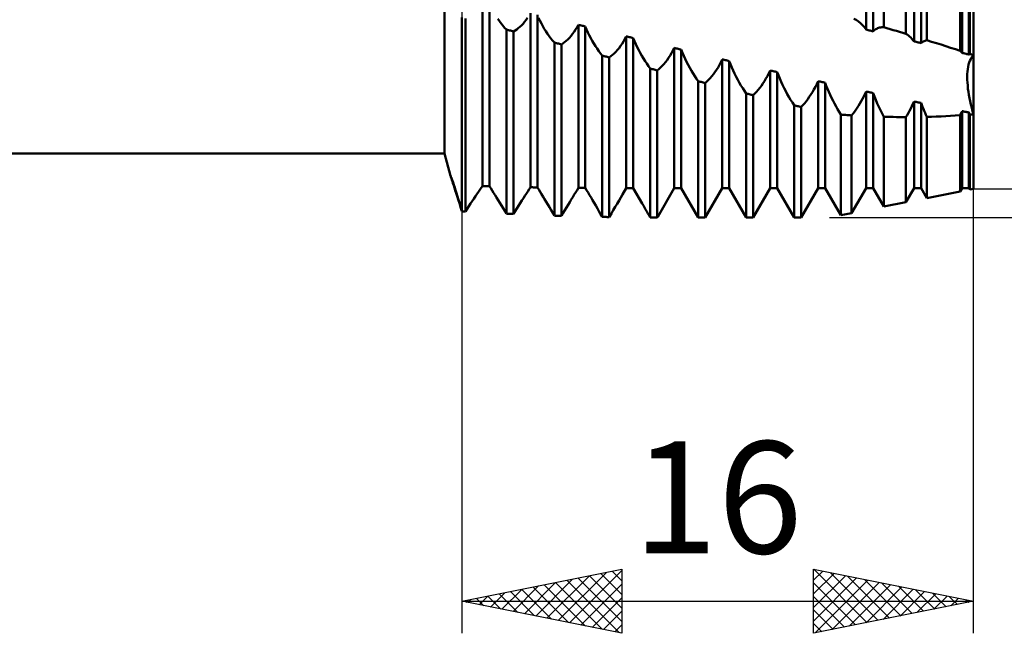
# Model space of a CAD drawing. Units: millimetres. Extents: x -27 to 136, y -36 to 43.
# Drawn here: x 70 to 101, y -21 to -2 of the extents above; entities that cross this region are included whole.
import ezdxf
from ezdxf.enums import TextEntityAlignment as Align

# ---------------------------------------------------------------- set-up
doc = ezdxf.new("R2010")
doc.units = ezdxf.units.MM
doc.header["$LTSCALE"] = 4.7
doc.layers.add('1', color=4, linetype='CONTINUOUS')
doc.layers.add('2', color=7, linetype='CONTINUOUS')
doc.styles.get("Standard").update_dxf_attribs({"font": 'Monospac821 BT'})

msp = doc.modelspace()

# ---------------------------------------------------------------- linework, layer by layer
at = {"layer": '1', "color": 4, "linetype": 'CONTINUOUS', "lineweight": 50}
for p, q in [((83.452, -6), (83.452, 6)), ((97.195, -2.053), (97.195, 5.928)), ((96.641, -2.128), (96.641, 5.798)), ((96.859, -2.182), (96.859, 5.765)), ((97.885, -2.259), (97.885, 5.741)), ((98.141, -2.495), (98.141, 5.566)), ((98.54, -2.459), (98.54, 5.574)), ((98.359, -2.548), (98.359, 5.531)), ((99.581, -2.788), (99.581, 5.338)), ((99.641, -2.854), (99.641, 5.318)), ((99.859, -2.906), (99.859, 5.28)), ((99.884, -2.889), (99.884, 5.278)), ((100, -7.1), (100, 5.257)), ((84.641, -7.018), (84.641, -1.242)), ((84.859, -7.025), (84.859, -1.297)), ((84, -7.807), (84, -1.748)), ((84, -7.807), (84, -1.748)), ((84.109, -7.813), (84.109, -1.777)), ((85.177, -1.867), (85.126, -1.793)), ((85.962, -1.887), (86.009, -1.825)), ((86.009, -1.825), (86.055, -1.759)), ((86.141, -7.057), (86.141, -1.614)), ((86.359, -7.061), (86.359, -1.667)), ((86.44, -1.847), (86.399, -1.758)), ((86.484, -1.933), (86.44, -1.847)), ((96.332, -1.827), (96.261, -1.789)), ((96.4, -1.873), (96.332, -1.827)), ((85.229, -1.937), (85.177, -1.867)), ((85.282, -2.003), (85.229, -1.937)), ((85.336, -2.067), (85.282, -2.003)), ((85.391, -2.126), (85.336, -2.067)), ((85.422, -2.134), (85.391, -2.126)), ((85.391, -7.881), (85.391, -2.126)), ((85.453, -2.143), (85.422, -2.134)), ((85.484, -2.151), (85.453, -2.143)), ((85.516, -2.16), (85.484, -2.151)), ((85.661, -2.157), (85.713, -2.123)), ((85.713, -2.123), (85.764, -2.085)), ((85.764, -2.085), (85.815, -2.043)), ((85.815, -2.043), (85.865, -1.995)), ((85.865, -1.995), (85.914, -1.943)), ((85.914, -1.943), (85.962, -1.887)), ((86.53, -2.018), (86.484, -1.933)), ((86.577, -2.1), (86.53, -2.018)), ((86.626, -2.18), (86.577, -2.1)), ((87.51, -2.199), (87.555, -2.129)), ((87.555, -2.129), (87.599, -2.055)), ((87.599, -2.055), (87.641, -1.976)), ((87.672, -1.984), (87.641, -1.976)), ((87.641, -7.078), (87.641, -1.976)), ((87.703, -1.991), (87.672, -1.984)), ((87.734, -1.999), (87.703, -1.991)), ((87.766, -2.007), (87.734, -1.999)), ((87.797, -2.014), (87.766, -2.007)), ((87.828, -2.022), (87.797, -2.014)), ((87.859, -2.029), (87.828, -2.022)), ((87.899, -2.123), (87.859, -2.029)), ((87.859, -7.079), (87.859, -2.029)), ((87.94, -2.215), (87.899, -2.123)), ((96.465, -1.926), (96.4, -1.873)), ((96.528, -1.987), (96.465, -1.926)), ((96.586, -2.054), (96.528, -1.987)), ((96.641, -2.128), (96.586, -2.054)), ((96.672, -2.136), (96.641, -2.128)), ((96.703, -2.144), (96.672, -2.136)), ((96.734, -2.151), (96.703, -2.144)), ((96.766, -2.159), (96.734, -2.151)), ((96.886, -2.158), (96.914, -2.136)), ((96.914, -2.136), (96.943, -2.117)), ((96.943, -2.117), (96.972, -2.1)), ((96.972, -2.1), (97.003, -2.086)), ((97.003, -2.086), (97.033, -2.075)), ((97.033, -2.075), (97.065, -2.066)), ((97.065, -2.066), (97.097, -2.059)), ((97.097, -2.059), (97.129, -2.055)), ((97.129, -2.055), (97.162, -2.053)), ((97.195, -2.053), (97.162, -2.053)), ((97.292, -2.082), (97.195, -2.053)), ((97.391, -2.111), (97.292, -2.082)), ((97.489, -2.141), (97.391, -2.111)), ((97.588, -2.17), (97.489, -2.141)), ((85.547, -2.168), (85.516, -2.16)), ((85.578, -2.177), (85.547, -2.168)), ((85.609, -2.185), (85.578, -2.177)), ((85.609, -2.185), (85.661, -2.157)), ((85.609, -7.891), (85.609, -2.185)), ((86.677, -2.257), (86.626, -2.18)), ((86.729, -2.331), (86.677, -2.257)), ((86.782, -2.401), (86.729, -2.331)), ((86.836, -2.469), (86.782, -2.401)), ((87.264, -2.479), (87.315, -2.432)), ((87.315, -2.432), (87.365, -2.38)), ((87.365, -2.38), (87.414, -2.324)), ((87.414, -2.324), (87.463, -2.264)), ((87.463, -2.264), (87.51, -2.199)), ((87.984, -2.305), (87.94, -2.215)), ((88.03, -2.393), (87.984, -2.305)), ((88.077, -2.479), (88.03, -2.393)), ((89.055, -2.497), (89.099, -2.42)), ((89.099, -2.42), (89.141, -2.338)), ((89.172, -2.345), (89.141, -2.338)), ((89.141, -7.08), (89.141, -2.338)), ((89.203, -2.353), (89.172, -2.345)), ((89.234, -2.36), (89.203, -2.353)), ((89.266, -2.368), (89.234, -2.36)), ((89.297, -2.375), (89.266, -2.368)), ((89.328, -2.383), (89.297, -2.375)), ((89.359, -2.391), (89.328, -2.383)), ((89.399, -2.487), (89.359, -2.391)), ((89.359, -7.08), (89.359, -2.391)), ((96.797, -2.167), (96.766, -2.159)), ((96.828, -2.175), (96.797, -2.167)), ((96.859, -2.182), (96.828, -2.175)), ((96.859, -2.182), (96.886, -2.158)), ((97.687, -2.2), (97.588, -2.17)), ((97.786, -2.23), (97.687, -2.2)), ((97.885, -2.259), (97.786, -2.23)), ((97.925, -2.285), (97.885, -2.259)), ((97.964, -2.313), (97.925, -2.285)), ((98.002, -2.345), (97.964, -2.313)), ((98.039, -2.379), (98.002, -2.345)), ((98.074, -2.415), (98.039, -2.379)), ((98.108, -2.454), (98.074, -2.415)), ((98.141, -2.495), (98.108, -2.454)), ((98.512, -2.465), (98.54, -2.459)), ((98.689, -2.505), (98.54, -2.459)), ((86.891, -2.532), (86.836, -2.469)), ((86.922, -2.541), (86.891, -2.532)), ((86.891, -7.943), (86.891, -2.532)), ((86.953, -2.549), (86.922, -2.541)), ((86.984, -2.558), (86.953, -2.549)), ((87.016, -2.566), (86.984, -2.558)), ((87.078, -2.583), (87.016, -2.566)), ((87.109, -2.592), (87.078, -2.583)), ((87.109, -2.592), (87.161, -2.559)), ((87.109, -7.95), (87.109, -2.592)), ((87.161, -2.559), (87.213, -2.521)), ((87.213, -2.521), (87.264, -2.479)), ((88.126, -2.563), (88.077, -2.479)), ((88.177, -2.644), (88.126, -2.563)), ((88.229, -2.722), (88.177, -2.644)), ((88.282, -2.798), (88.229, -2.722)), ((88.815, -2.82), (88.865, -2.764)), ((88.865, -2.764), (88.915, -2.704)), ((88.915, -2.704), (88.963, -2.639)), ((88.963, -2.639), (89.01, -2.57)), ((89.01, -2.57), (89.055, -2.497)), ((89.44, -2.582), (89.399, -2.487)), ((89.484, -2.676), (89.44, -2.582)), ((89.529, -2.768), (89.484, -2.676)), ((89.577, -2.857), (89.529, -2.768)), ((90.599, -2.784), (90.641, -2.699)), ((90.672, -2.707), (90.641, -2.699)), ((90.641, -7.08), (90.641, -2.699)), ((90.703, -2.714), (90.672, -2.707)), ((90.734, -2.722), (90.703, -2.714)), ((90.766, -2.73), (90.734, -2.722)), ((90.797, -2.737), (90.766, -2.73)), ((90.828, -2.745), (90.797, -2.737)), ((90.859, -2.752), (90.828, -2.745)), ((90.899, -2.851), (90.859, -2.752)), ((90.859, -7.08), (90.859, -2.752)), ((98.172, -2.503), (98.141, -2.495)), ((98.203, -2.511), (98.172, -2.503)), ((98.234, -2.518), (98.203, -2.511)), ((98.266, -2.526), (98.234, -2.518)), ((98.297, -2.533), (98.266, -2.526)), ((98.328, -2.541), (98.297, -2.533)), ((98.359, -2.548), (98.328, -2.541)), ((98.359, -2.548), (98.383, -2.529)), ((98.383, -2.529), (98.408, -2.513)), ((98.408, -2.513), (98.433, -2.498)), ((98.433, -2.498), (98.459, -2.485)), ((98.459, -2.485), (98.485, -2.474)), ((98.485, -2.474), (98.512, -2.465)), ((98.838, -2.551), (98.689, -2.505)), ((98.987, -2.598), (98.838, -2.551)), ((99.137, -2.645), (98.987, -2.598)), ((99.285, -2.693), (99.137, -2.645)), ((99.434, -2.741), (99.285, -2.693)), ((99.581, -2.788), (99.434, -2.741)), ((88.336, -2.87), (88.282, -2.798)), ((88.391, -2.938), (88.336, -2.87)), ((88.421, -2.947), (88.391, -2.938)), ((88.391, -7.983), (88.391, -2.938)), ((88.451, -2.955), (88.421, -2.947)), ((88.482, -2.963), (88.451, -2.955)), ((88.514, -2.972), (88.482, -2.963)), ((88.545, -2.98), (88.514, -2.972)), ((88.577, -2.989), (88.545, -2.98)), ((88.609, -2.998), (88.577, -2.989)), ((88.609, -2.998), (88.661, -2.96)), ((88.609, -7.987), (88.609, -2.998)), ((88.661, -2.96), (88.713, -2.918)), ((88.713, -2.918), (88.764, -2.871)), ((88.764, -2.871), (88.815, -2.82)), ((89.626, -2.945), (89.577, -2.857)), ((89.677, -3.03), (89.626, -2.945)), ((89.728, -3.113), (89.677, -3.03)), ((90.415, -3.081), (90.463, -3.013)), ((90.463, -3.013), (90.51, -2.941)), ((90.51, -2.941), (90.555, -2.864)), ((90.555, -2.864), (90.599, -2.784)), ((90.94, -2.949), (90.899, -2.851)), ((90.984, -3.045), (90.94, -2.949)), ((91.029, -3.14), (90.984, -3.045)), ((92.099, -3.144), (92.141, -3.058)), ((92.172, -3.065), (92.141, -3.058)), ((92.141, -7.08), (92.141, -3.058)), ((92.203, -3.072), (92.172, -3.065)), ((92.234, -3.08), (92.203, -3.072)), ((99.589, -2.797), (99.581, -2.788)), ((99.598, -2.806), (99.589, -2.797)), ((99.607, -2.816), (99.598, -2.806)), ((99.616, -2.825), (99.607, -2.816)), ((99.624, -2.835), (99.616, -2.825)), ((99.632, -2.844), (99.624, -2.835)), ((99.641, -2.854), (99.632, -2.844)), ((99.672, -2.862), (99.641, -2.854)), ((99.703, -2.869), (99.672, -2.862)), ((99.734, -2.876), (99.703, -2.869)), ((99.766, -2.884), (99.734, -2.876)), ((99.797, -2.891), (99.766, -2.884)), ((99.828, -2.899), (99.797, -2.891)), ((99.859, -2.906), (99.828, -2.899)), ((99.859, -2.906), (99.863, -2.903)), ((99.863, -2.903), (99.866, -2.901)), ((99.866, -2.901), (99.87, -2.898)), ((99.87, -2.898), (99.874, -2.896)), ((99.874, -2.896), (99.877, -2.894)), ((99.877, -2.894), (99.881, -2.891)), ((99.881, -2.891), (99.884, -2.889)), ((99.901, -2.895), (99.884, -2.889)), ((99.888, -3.099), (99.912, -3.048)), ((99.888, -3.099), (99.912, -3.048)), ((99.917, -2.9), (99.901, -2.895)), ((99.912, -3.048), (99.939, -3.002)), ((99.912, -3.048), (99.939, -3.002)), ((99.934, -2.906), (99.917, -2.9)), ((99.95, -2.912), (99.934, -2.906)), ((99.939, -3.002), (99.968, -2.962)), ((99.939, -3.002), (99.968, -2.962)), ((99.967, -2.917), (99.95, -2.912)), ((99.983, -2.923), (99.967, -2.917)), ((99.968, -2.962), (100, -2.928)), ((99.968, -2.962), (100, -2.928)), ((100, -2.928), (99.983, -2.923)), ((89.782, -3.192), (89.728, -3.113)), ((89.836, -3.269), (89.782, -3.192)), ((89.891, -3.342), (89.836, -3.269)), ((89.922, -3.351), (89.891, -3.342)), ((89.891, -8), (89.891, -3.342)), ((89.953, -3.359), (89.922, -3.351)), ((89.984, -3.367), (89.953, -3.359)), ((90.016, -3.376), (89.984, -3.367)), ((90.047, -3.384), (90.016, -3.376)), ((90.078, -3.393), (90.047, -3.384)), ((90.109, -3.401), (90.161, -3.359)), ((90.161, -3.359), (90.213, -3.312)), ((90.213, -3.312), (90.264, -3.261)), ((90.264, -3.261), (90.315, -3.205)), ((90.315, -3.205), (90.365, -3.145)), ((90.365, -3.145), (90.415, -3.081)), ((91.077, -3.233), (91.029, -3.14)), ((91.126, -3.324), (91.077, -3.233)), ((91.176, -3.412), (91.126, -3.324)), ((91.915, -3.454), (91.963, -3.382)), ((91.963, -3.382), (92.01, -3.307)), ((92.01, -3.307), (92.055, -3.227)), ((92.055, -3.227), (92.099, -3.144)), ((92.266, -3.087), (92.234, -3.08)), ((92.297, -3.094), (92.266, -3.087)), ((92.328, -3.102), (92.297, -3.094)), ((92.359, -3.109), (92.328, -3.102)), ((92.399, -3.21), (92.359, -3.109)), ((92.359, -7.08), (92.359, -3.109)), ((92.44, -3.309), (92.399, -3.21)), ((92.484, -3.407), (92.44, -3.309)), ((99.813, -3.439), (99.821, -3.361)), ((99.813, -3.439), (99.821, -3.361)), ((99.821, -3.361), (99.833, -3.288)), ((99.821, -3.361), (99.833, -3.288)), ((99.833, -3.288), (99.849, -3.219)), ((99.833, -3.288), (99.849, -3.22)), ((99.849, -3.219), (99.867, -3.156)), ((99.849, -3.22), (99.867, -3.157)), ((99.867, -3.156), (99.888, -3.099)), ((99.867, -3.157), (99.888, -3.099)), ((90.109, -3.401), (90.078, -3.393)), ((90.109, -8), (90.109, -3.401)), ((91.228, -3.499), (91.176, -3.412)), ((91.281, -3.582), (91.228, -3.499)), ((91.336, -3.663), (91.281, -3.582)), ((91.391, -3.74), (91.336, -3.663)), ((91.713, -3.699), (91.764, -3.644)), ((91.764, -3.644), (91.815, -3.585)), ((91.815, -3.585), (91.865, -3.521)), ((91.865, -3.521), (91.915, -3.454)), ((92.529, -3.504), (92.484, -3.407)), ((92.577, -3.599), (92.529, -3.504)), ((92.626, -3.693), (92.577, -3.599)), ((92.676, -3.784), (92.626, -3.693)), ((93.463, -3.739), (93.51, -3.66)), ((93.51, -3.66), (93.555, -3.579)), ((93.555, -3.579), (93.599, -3.494)), ((93.599, -3.494), (93.641, -3.405)), ((93.672, -3.412), (93.641, -3.405)), ((93.641, -7.08), (93.641, -3.405)), ((93.703, -3.419), (93.672, -3.412)), ((93.734, -3.426), (93.703, -3.419)), ((93.766, -3.433), (93.734, -3.426)), ((93.797, -3.441), (93.766, -3.433)), ((93.828, -3.448), (93.797, -3.441)), ((93.859, -3.455), (93.828, -3.448)), ((93.899, -3.556), (93.859, -3.455)), ((93.859, -7.08), (93.859, -3.455)), ((93.94, -3.657), (93.899, -3.556)), ((93.984, -3.757), (93.94, -3.657)), ((99.805, -3.605), (99.807, -3.52)), ((99.805, -3.605), (99.807, -3.52)), ((99.806, -3.693), (99.805, -3.605)), ((99.806, -3.693), (99.805, -3.605)), ((99.811, -3.784), (99.806, -3.693)), ((99.811, -3.785), (99.806, -3.693)), ((99.807, -3.52), (99.813, -3.439)), ((99.807, -3.52), (99.813, -3.439)), ((91.422, -3.748), (91.391, -3.74)), ((91.391, -8), (91.391, -3.74)), ((91.453, -3.756), (91.422, -3.748)), ((91.484, -3.765), (91.453, -3.756)), ((91.516, -3.773), (91.484, -3.765)), ((91.547, -3.781), (91.516, -3.773)), ((91.578, -3.789), (91.547, -3.781)), ((91.609, -3.797), (91.578, -3.789)), ((91.609, -3.797), (91.661, -3.75)), ((91.609, -8), (91.609, -3.797)), ((91.661, -3.75), (91.713, -3.699)), ((92.728, -3.873), (92.676, -3.784)), ((92.781, -3.96), (92.728, -3.873)), ((92.836, -4.044), (92.781, -3.96)), ((93.264, -4.014), (93.315, -3.951)), ((93.315, -3.951), (93.365, -3.884)), ((93.365, -3.884), (93.415, -3.813)), ((93.415, -3.813), (93.463, -3.739)), ((94.029, -3.855), (93.984, -3.757)), ((94.077, -3.953), (94.029, -3.855)), ((94.126, -4.048), (94.077, -3.953)), ((94.963, -4.082), (95.01, -4.002)), ((95.01, -4.002), (95.055, -3.918)), ((95.055, -3.918), (95.099, -3.83)), ((95.099, -3.83), (95.141, -3.74)), ((95.172, -3.747), (95.141, -3.74)), ((95.141, -7.08), (95.141, -3.74)), ((95.203, -3.754), (95.172, -3.747)), ((95.234, -3.761), (95.203, -3.754)), ((95.266, -3.768), (95.234, -3.761)), ((95.297, -3.775), (95.266, -3.768)), ((95.328, -3.781), (95.297, -3.775)), ((95.359, -3.788), (95.328, -3.781)), ((95.396, -3.884), (95.359, -3.788)), ((95.359, -7.08), (95.359, -3.788)), ((95.434, -3.979), (95.396, -3.884)), ((95.475, -4.073), (95.434, -3.979)), ((99.818, -3.878), (99.811, -3.784)), ((99.818, -3.878), (99.811, -3.785)), ((99.828, -3.974), (99.818, -3.878)), ((99.828, -3.974), (99.818, -3.878)), ((99.841, -4.071), (99.828, -3.974)), ((99.841, -4.071), (99.828, -3.974)), ((92.891, -4.124), (92.836, -4.044)), ((92.922, -4.132), (92.891, -4.124)), ((92.891, -8), (92.891, -4.124)), ((92.953, -4.14), (92.922, -4.132)), ((92.984, -4.148), (92.953, -4.14)), ((93.016, -4.156), (92.984, -4.148)), ((93.047, -4.163), (93.016, -4.156)), ((93.078, -4.171), (93.047, -4.163)), ((93.109, -4.179), (93.078, -4.171)), ((93.109, -4.179), (93.161, -4.128)), ((93.109, -8), (93.109, -4.179)), ((93.161, -4.128), (93.213, -4.073)), ((93.213, -4.073), (93.264, -4.014)), ((94.176, -4.142), (94.126, -4.048)), ((94.228, -4.234), (94.176, -4.142)), ((94.281, -4.323), (94.228, -4.234)), ((94.764, -4.37), (94.815, -4.304)), ((94.815, -4.304), (94.865, -4.233)), ((94.865, -4.233), (94.915, -4.16)), ((94.915, -4.16), (94.963, -4.082)), ((95.517, -4.167), (95.475, -4.073)), ((95.561, -4.26), (95.517, -4.167)), ((95.606, -4.351), (95.561, -4.26)), ((96.489, -4.367), (96.529, -4.295)), ((96.529, -4.295), (96.568, -4.22)), ((96.568, -4.22), (96.605, -4.143)), ((96.605, -4.143), (96.641, -4.064)), ((96.672, -4.07), (96.641, -4.064)), ((96.641, -7.08), (96.641, -4.064)), ((96.703, -4.077), (96.672, -4.07)), ((96.734, -4.084), (96.703, -4.077)), ((96.766, -4.09), (96.734, -4.084)), ((96.797, -4.097), (96.766, -4.09)), ((96.828, -4.103), (96.797, -4.097)), ((96.859, -4.11), (96.828, -4.103)), ((96.901, -4.218), (96.859, -4.11)), ((96.859, -7.08), (96.859, -4.11)), ((96.944, -4.326), (96.901, -4.218)), ((99.857, -4.169), (99.841, -4.071)), ((99.857, -4.169), (99.841, -4.071)), ((99.876, -4.269), (99.857, -4.169)), ((99.876, -4.269), (99.857, -4.169)), ((99.896, -4.369), (99.876, -4.269)), ((99.896, -4.369), (99.876, -4.269)), ((94.336, -4.41), (94.281, -4.323)), ((94.391, -4.494), (94.336, -4.41)), ((94.422, -4.501), (94.391, -4.494)), ((94.391, -8), (94.391, -4.494)), ((94.453, -4.509), (94.422, -4.501)), ((94.484, -4.516), (94.453, -4.509)), ((94.516, -4.524), (94.484, -4.516)), ((94.547, -4.531), (94.516, -4.524)), ((94.578, -4.539), (94.547, -4.531)), ((94.609, -4.546), (94.578, -4.539)), ((94.609, -4.546), (94.661, -4.492)), ((94.609, -8), (94.609, -4.546)), ((94.661, -4.492), (94.713, -4.433)), ((94.713, -4.433), (94.764, -4.37)), ((95.653, -4.442), (95.606, -4.351)), ((95.701, -4.531), (95.653, -4.442)), ((95.749, -4.617), (95.701, -4.531)), ((95.799, -4.702), (95.749, -4.617)), ((96.321, -4.634), (96.364, -4.571)), ((96.364, -4.571), (96.407, -4.506)), ((96.407, -4.506), (96.449, -4.438)), ((96.449, -4.438), (96.489, -4.367)), ((96.991, -4.434), (96.944, -4.326)), ((97.039, -4.54), (96.991, -4.434)), ((97.089, -4.646), (97.039, -4.54)), ((98, -4.664), (98.037, -4.595)), ((98.037, -4.595), (98.073, -4.523)), ((98.073, -4.523), (98.107, -4.45)), ((98.107, -4.45), (98.141, -4.376)), ((98.172, -4.382), (98.141, -4.376)), ((98.141, -7.08), (98.141, -4.376)), ((98.203, -4.389), (98.172, -4.382)), ((98.234, -4.395), (98.203, -4.389)), ((98.266, -4.401), (98.234, -4.395)), ((98.297, -4.408), (98.266, -4.401)), ((98.328, -4.414), (98.297, -4.408)), ((98.359, -4.42), (98.328, -4.414)), ((98.383, -4.483), (98.359, -4.42)), ((98.359, -7.08), (98.359, -4.42)), ((98.407, -4.545), (98.383, -4.483)), ((98.432, -4.607), (98.407, -4.545)), ((98.458, -4.67), (98.432, -4.607)), ((99.919, -4.47), (99.896, -4.369)), ((99.919, -4.47), (99.896, -4.369)), ((99.944, -4.571), (99.919, -4.47)), ((99.944, -4.571), (99.919, -4.47)), ((99.971, -4.672), (99.944, -4.571)), ((99.971, -4.672), (99.944, -4.571)), ((95.85, -4.785), (95.799, -4.702)), ((95.899, -4.789), (95.85, -4.785)), ((95.85, -7.93), (95.85, -4.785)), ((95.947, -4.792), (95.899, -4.789)), ((95.995, -4.795), (95.947, -4.792)), ((96.044, -4.799), (95.995, -4.795)), ((96.092, -4.802), (96.044, -4.799)), ((96.141, -4.805), (96.092, -4.802)), ((96.189, -4.808), (96.141, -4.805)), ((96.189, -4.808), (96.233, -4.753)), ((96.189, -7.862), (96.189, -4.808)), ((96.233, -4.753), (96.277, -4.695)), ((96.277, -4.695), (96.321, -4.634)), ((97.141, -4.75), (97.089, -4.646)), ((97.195, -4.852), (97.141, -4.75)), ((97.294, -4.855), (97.195, -4.852)), ((97.195, -7.661), (97.195, -4.852)), ((97.393, -4.857), (97.294, -4.855)), ((97.492, -4.859), (97.393, -4.857)), ((97.59, -4.86), (97.492, -4.859)), ((97.688, -4.861), (97.59, -4.86)), ((97.786, -4.862), (97.688, -4.861)), ((97.885, -4.862), (97.786, -4.862)), ((97.885, -4.862), (97.924, -4.798)), ((97.885, -7.523), (97.885, -4.862)), ((97.924, -4.798), (97.963, -4.732)), ((97.963, -4.732), (98, -4.664)), ((98.484, -4.732), (98.458, -4.67)), ((98.512, -4.794), (98.484, -4.732)), ((98.54, -4.855), (98.512, -4.794)), ((98.54, -4.855), (98.688, -4.851)), ((98.54, -7.392), (98.54, -4.855)), ((98.688, -4.851), (98.836, -4.846)), ((98.836, -4.846), (98.985, -4.841)), ((98.985, -4.841), (99.134, -4.834)), ((99.134, -4.834), (99.283, -4.826)), ((99.283, -4.826), (99.432, -4.817)), ((99.432, -4.817), (99.581, -4.807)), ((99.581, -4.807), (99.589, -4.788)), ((99.581, -7.184), (99.581, -4.807)), ((99.589, -4.788), (99.598, -4.77)), ((99.598, -4.77), (99.607, -4.751)), ((99.607, -4.751), (99.615, -4.732)), ((99.615, -4.732), (99.624, -4.713)), ((99.624, -4.713), (99.632, -4.694)), ((99.632, -4.694), (99.641, -4.674)), ((99.672, -4.68), (99.641, -4.674)), ((99.641, -7.08), (99.641, -4.674)), ((99.703, -4.687), (99.672, -4.68)), ((99.734, -4.693), (99.703, -4.687)), ((99.766, -4.699), (99.734, -4.693)), ((99.797, -4.705), (99.766, -4.699)), ((99.828, -4.711), (99.797, -4.705)), ((99.859, -4.717), (99.828, -4.711)), ((99.863, -4.726), (99.859, -4.717)), ((99.859, -7.08), (99.859, -4.717)), ((99.866, -4.736), (99.863, -4.726)), ((99.87, -4.745), (99.866, -4.736)), ((99.874, -4.755), (99.87, -4.745)), ((99.877, -4.764), (99.874, -4.755)), ((99.881, -4.774), (99.877, -4.764)), ((99.884, -4.783), (99.881, -4.774)), ((99.884, -4.783), (99.901, -4.782)), ((99.884, -7.123), (99.884, -4.783)), ((99.901, -4.782), (99.917, -4.78)), ((99.917, -4.78), (99.934, -4.779)), ((99.934, -4.779), (99.95, -4.777)), ((99.95, -4.777), (99.967, -4.776)), ((99.967, -4.776), (99.983, -4.774)), ((100, -4.773), (99.971, -4.672)), ((100, -4.773), (99.971, -4.672)), ((99.983, -4.774), (100, -4.773)), ((48, -6), (83.452, -6)), ((83.643, -6.697), (83.452, -6)), ((83.64, -6.687), (83.64, -6.686)), ((83.64, -6.686), (83.641, -6.686)), ((83.641, -6.689), (83.64, -6.687)), ((83.643, -6.69), (83.641, -6.686)), ((83.641, -6.691), (83.641, -6.689)), ((83.642, -6.694), (83.641, -6.691)), ((83.643, -6.697), (83.642, -6.694)), ((83.649, -6.704), (83.643, -6.69)), ((83.648, -6.717), (83.643, -6.697)), ((83.657, -6.744), (83.648, -6.717)), ((83.658, -6.727), (83.649, -6.704)), ((83.669, -6.78), (83.657, -6.744)), ((83.67, -6.759), (83.658, -6.727)), ((83.686, -6.801), (83.67, -6.759)), ((83.683, -6.824), (83.669, -6.78)), ((83.7, -6.876), (83.683, -6.824)), ((83.704, -6.852), (83.686, -6.801)), ((83.72, -6.935), (83.7, -6.876)), ((83.725, -6.912), (83.704, -6.852)), ((83.742, -7), (83.72, -6.935)), ((83.749, -6.982), (83.725, -6.912)), ((83.766, -7.072), (83.742, -7)), ((83.775, -7.061), (83.749, -6.982)), ((83.792, -7.152), (83.766, -7.072)), ((83.803, -7.148), (83.775, -7.061)), ((84.559, -7.137), (84.601, -7.076)), ((84.601, -7.076), (84.641, -7.018)), ((84.672, -7.019), (84.641, -7.018)), ((84.703, -7.02), (84.672, -7.019)), ((84.734, -7.021), (84.703, -7.02)), ((84.766, -7.022), (84.734, -7.021)), ((84.797, -7.023), (84.766, -7.022)), ((84.828, -7.024), (84.797, -7.023)), ((84.859, -7.025), (84.828, -7.024)), ((84.901, -7.088), (84.859, -7.025)), ((86.101, -7.119), (86.141, -7.057)), ((86.172, -7.057), (86.141, -7.057)), ((86.203, -7.058), (86.172, -7.057)), ((86.234, -7.059), (86.203, -7.058)), ((86.266, -7.059), (86.234, -7.059)), ((86.297, -7.06), (86.266, -7.059)), ((86.328, -7.06), (86.297, -7.06)), ((86.359, -7.061), (86.328, -7.06)), ((86.401, -7.129), (86.359, -7.061)), ((87.601, -7.144), (87.641, -7.078)), ((87.672, -7.078), (87.641, -7.078)), ((87.703, -7.078), (87.672, -7.078)), ((87.734, -7.078), (87.703, -7.078)), ((87.766, -7.078), (87.734, -7.078)), ((87.797, -7.079), (87.766, -7.078)), ((87.828, -7.079), (87.797, -7.079)), ((87.859, -7.079), (87.828, -7.079)), ((87.901, -7.15), (87.859, -7.079)), ((89.022, -7.285), (89.141, -7.08)), ((89.141, -7.08), (89.359, -7.08)), ((89.64, -7.565), (89.359, -7.08)), ((90.123, -7.976), (90.641, -7.08)), ((90.641, -7.08), (90.859, -7.08)), ((91.391, -8), (90.859, -7.08)), ((91.609, -8), (92.141, -7.08)), ((92.141, -7.08), (92.359, -7.08)), ((92.891, -8), (92.359, -7.08)), ((93.109, -8), (93.641, -7.08)), ((93.641, -7.08), (93.859, -7.08)), ((94.391, -8), (93.859, -7.08)), ((94.609, -8), (95.141, -7.08)), ((95.141, -7.08), (95.359, -7.08)), ((95.85, -7.93), (95.359, -7.08)), ((96.189, -7.862), (96.641, -7.08)), ((96.641, -7.08), (96.859, -7.08)), ((97.195, -7.661), (96.859, -7.08)), ((97.885, -7.523), (98.141, -7.08)), ((98.141, -7.08), (98.359, -7.08)), ((98.54, -7.392), (98.359, -7.08)), ((99.581, -7.184), (99.641, -7.08)), ((99.641, -7.08), (99.859, -7.08)), ((99.884, -7.123), (99.859, -7.08)), ((83.82, -7.24), (83.792, -7.152)), ((83.833, -7.242), (83.803, -7.148)), ((83.851, -7.336), (83.82, -7.24)), ((83.865, -7.345), (83.833, -7.242)), ((83.885, -7.44), (83.851, -7.336)), ((83.897, -7.453), (83.865, -7.345)), ((84.372, -7.413), (84.421, -7.339)), ((84.421, -7.339), (84.469, -7.269)), ((84.469, -7.269), (84.515, -7.201)), ((84.515, -7.201), (84.559, -7.137)), ((84.945, -7.156), (84.901, -7.088)), ((84.99, -7.226), (84.945, -7.156)), ((85.037, -7.3), (84.99, -7.226)), ((85.085, -7.377), (85.037, -7.3)), ((85.135, -7.457), (85.085, -7.377)), ((85.921, -7.398), (85.969, -7.324)), ((85.969, -7.324), (86.015, -7.252)), ((86.015, -7.252), (86.059, -7.184)), ((86.059, -7.184), (86.101, -7.119)), ((86.445, -7.2), (86.401, -7.129)), ((86.491, -7.274), (86.445, -7.2)), ((86.538, -7.351), (86.491, -7.274)), ((86.586, -7.43), (86.538, -7.351)), ((87.421, -7.439), (87.469, -7.361)), ((87.469, -7.361), (87.515, -7.285)), ((87.515, -7.285), (87.559, -7.213)), ((87.559, -7.213), (87.601, -7.144)), ((87.945, -7.224), (87.901, -7.15)), ((87.99, -7.301), (87.945, -7.224)), ((88.037, -7.38), (87.99, -7.301)), ((88.086, -7.462), (88.037, -7.38)), ((88.913, -7.472), (88.969, -7.377)), ((88.969, -7.377), (89.022, -7.285)), ((98.54, -7.392), (99.581, -7.184)), ((99.884, -7.123), (100, -7.1)), ((83.921, -7.553), (83.885, -7.44)), ((83.931, -7.566), (83.897, -7.453)), ((83.959, -7.676), (83.921, -7.553)), ((83.965, -7.685), (83.931, -7.566)), ((84, -7.807), (83.959, -7.676)), ((84, -7.807), (83.965, -7.685)), ((84.164, -7.729), (84.217, -7.646)), ((84.217, -7.646), (84.27, -7.566)), ((84.27, -7.566), (84.321, -7.488)), ((84.321, -7.488), (84.372, -7.413)), ((85.185, -7.538), (85.135, -7.457)), ((85.236, -7.622), (85.185, -7.538)), ((85.287, -7.707), (85.236, -7.622)), ((85.717, -7.719), (85.77, -7.635)), ((85.77, -7.635), (85.822, -7.554)), ((85.822, -7.554), (85.872, -7.475)), ((85.872, -7.475), (85.921, -7.398)), ((86.635, -7.512), (86.586, -7.43)), ((86.685, -7.595), (86.635, -7.512)), ((86.736, -7.68), (86.685, -7.595)), ((86.787, -7.767), (86.736, -7.68)), ((87.217, -7.772), (87.27, -7.686)), ((87.27, -7.686), (87.322, -7.601)), ((87.322, -7.601), (87.372, -7.519)), ((87.372, -7.519), (87.421, -7.439)), ((88.135, -7.546), (88.086, -7.462)), ((88.185, -7.631), (88.135, -7.546)), ((88.236, -7.718), (88.185, -7.631)), ((88.735, -7.774), (88.796, -7.671)), ((88.796, -7.671), (88.856, -7.57)), ((88.856, -7.57), (88.913, -7.472)), ((89.675, -7.626), (89.64, -7.565)), ((89.71, -7.688), (89.675, -7.626)), ((89.746, -7.749), (89.71, -7.688)), ((97.195, -7.661), (97.885, -7.523)), ((84.016, -7.808), (84, -7.807)), ((84.031, -7.809), (84.016, -7.808)), ((84.047, -7.81), (84.031, -7.809)), ((84.063, -7.81), (84.047, -7.81)), ((84.078, -7.811), (84.063, -7.81)), ((84.094, -7.812), (84.078, -7.811)), ((84.109, -7.813), (84.094, -7.812)), ((84.109, -7.813), (84.164, -7.729)), ((85.339, -7.793), (85.287, -7.707)), ((85.391, -7.881), (85.339, -7.793)), ((85.422, -7.882), (85.391, -7.881)), ((85.453, -7.884), (85.422, -7.882)), ((85.484, -7.885), (85.453, -7.884)), ((85.516, -7.887), (85.484, -7.885)), ((85.547, -7.888), (85.516, -7.887)), ((85.578, -7.89), (85.547, -7.888)), ((85.609, -7.891), (85.578, -7.89)), ((85.609, -7.891), (85.664, -7.804)), ((85.664, -7.804), (85.717, -7.719)), ((86.839, -7.854), (86.787, -7.767)), ((86.891, -7.943), (86.839, -7.854)), ((86.922, -7.944), (86.891, -7.943)), ((86.953, -7.945), (86.922, -7.944)), ((86.984, -7.946), (86.953, -7.945)), ((87.016, -7.947), (86.984, -7.946)), ((87.047, -7.948), (87.016, -7.947)), ((87.078, -7.949), (87.047, -7.948)), ((87.109, -7.95), (87.078, -7.949)), ((87.109, -7.95), (87.164, -7.86)), ((87.164, -7.86), (87.217, -7.772)), ((88.287, -7.806), (88.236, -7.718)), ((88.339, -7.894), (88.287, -7.806)), ((88.391, -7.983), (88.339, -7.894)), ((88.421, -7.984), (88.391, -7.983)), ((88.452, -7.984), (88.421, -7.984)), ((88.483, -7.985), (88.452, -7.984)), ((88.514, -7.985), (88.483, -7.985)), ((88.545, -7.986), (88.514, -7.985)), ((88.577, -7.987), (88.545, -7.986)), ((88.609, -7.987), (88.577, -7.987)), ((88.609, -7.987), (88.673, -7.88)), ((88.673, -7.88), (88.735, -7.774)), ((89.782, -7.812), (89.746, -7.749)), ((89.818, -7.874), (89.782, -7.812)), ((89.854, -7.937), (89.818, -7.874)), ((89.891, -8), (89.854, -7.937)), ((89.922, -8), (89.891, -8)), ((89.953, -8), (89.922, -8)), ((89.984, -8), (89.953, -8)), ((90.016, -8), (89.984, -8)), ((90.047, -8), (90.016, -8)), ((90.078, -8), (90.047, -8)), ((90.109, -8), (90.078, -8)), ((90.109, -8), (90.111, -7.997)), ((90.111, -7.997), (90.113, -7.993)), ((90.113, -7.993), (90.116, -7.99)), ((90.116, -7.99), (90.118, -7.986)), ((90.118, -7.986), (90.12, -7.983)), ((90.12, -7.983), (90.122, -7.979)), ((90.122, -7.979), (90.124, -7.976)), ((91.391, -8), (91.609, -8)), ((92.891, -8), (93.109, -8)), ((94.391, -8), (94.609, -8)), ((95.85, -7.93), (96.189, -7.862))]:
    msp.add_line(p, q, dxfattribs=at)
at = {"layer": '2', "color": 7, "linetype": 'CONTINUOUS', "lineweight": 25}
for p, q in [((84, -0.9), (84, -21)), ((100, -21), (100, -0.9)), ((100, -7.1), (113, -7.1)), ((95.5, -8), (128, -8)), ((84, -20), (89, -19)), ((87.367, -20.673), (89, -19.041)), ((88.698, -19.06), (89, -19.363)), ((89, -19), (89, -21)), ((95, -21), (95, -19)), ((95, -19), (100, -20)), ((95, -19.343), (95.286, -19.057)), ((95.002, -19), (96.668, -20.666)), ((86.307, -20.461), (87.46, -19.308)), ((86.66, -20.532), (87.99, -19.202)), ((87.014, -20.603), (88.521, -19.096)), ((87.284, -19.343), (88.926, -20.985)), ((87.637, -19.273), (89, -20.635)), ((87.991, -19.202), (89, -20.211)), ((88.344, -19.131), (89, -19.787)), ((95, -19.767), (95.639, -19.128)), ((95, -20.191), (95.993, -19.199)), ((95, -20.616), (96.346, -19.269)), ((95.05, -20.99), (96.7, -19.34)), ((95.532, -19.106), (97.021, -20.596)), ((96.062, -19.212), (97.375, -20.525)), ((96.593, -19.319), (97.729, -20.454)), ((85.246, -20.249), (85.869, -19.626)), ((85.516, -19.697), (86.274, -20.455)), ((85.599, -20.32), (86.399, -19.52)), ((85.869, -19.626), (86.804, -20.561)), ((85.953, -20.391), (86.93, -19.414)), ((86.223, -19.555), (87.335, -20.667)), ((86.577, -19.485), (87.865, -20.773)), ((86.93, -19.414), (88.395, -20.879)), ((87.721, -20.744), (89, -19.465)), ((95, -19.423), (96.314, -20.737)), ((95.58, -20.884), (97.054, -19.411)), ((96.111, -20.778), (97.407, -19.481)), ((96.641, -20.672), (97.761, -19.552)), ((97.123, -19.425), (98.082, -20.384)), ((97.171, -20.566), (98.114, -19.623)), ((97.653, -19.531), (98.436, -20.313)), ((97.702, -20.46), (98.468, -19.694)), ((98.184, -19.637), (98.789, -20.242)), ((84, -20), (100, -20)), ((89, -21), (84, -20)), ((84.102, -19.98), (84.153, -20.031)), ((84.185, -20.037), (84.278, -19.944)), ((84.455, -19.909), (84.683, -20.137)), ((84.539, -20.108), (84.808, -19.838)), ((84.809, -19.838), (85.213, -20.243)), ((84.892, -20.178), (85.339, -19.732)), ((85.162, -19.768), (85.744, -20.349)), ((88.074, -20.815), (89, -19.889)), ((95, -19.847), (95.961, -20.808)), ((100, -20), (95, -21)), ((98.232, -20.354), (98.821, -19.764)), ((98.714, -19.743), (99.143, -20.171)), ((98.762, -20.248), (99.175, -19.835)), ((99.244, -19.849), (99.496, -20.101)), ((99.293, -20.141), (99.528, -19.906)), ((99.775, -19.955), (99.85, -20.03)), ((99.823, -20.035), (99.882, -19.976)), ((88.428, -20.886), (89, -20.313)), ((95, -20.271), (95.607, -20.879)), ((88.781, -20.956), (89, -20.738)), ((95, -20.696), (95.254, -20.949))]:
    msp.add_line(p, q, dxfattribs=at)

# ---------------------------------------------------------------- texts
msp.add_text('16', height=3.5, dxfattribs=at).set_placement((92, -18.5), align=Align.CENTER)

doc.saveas('drawing.dxf')
